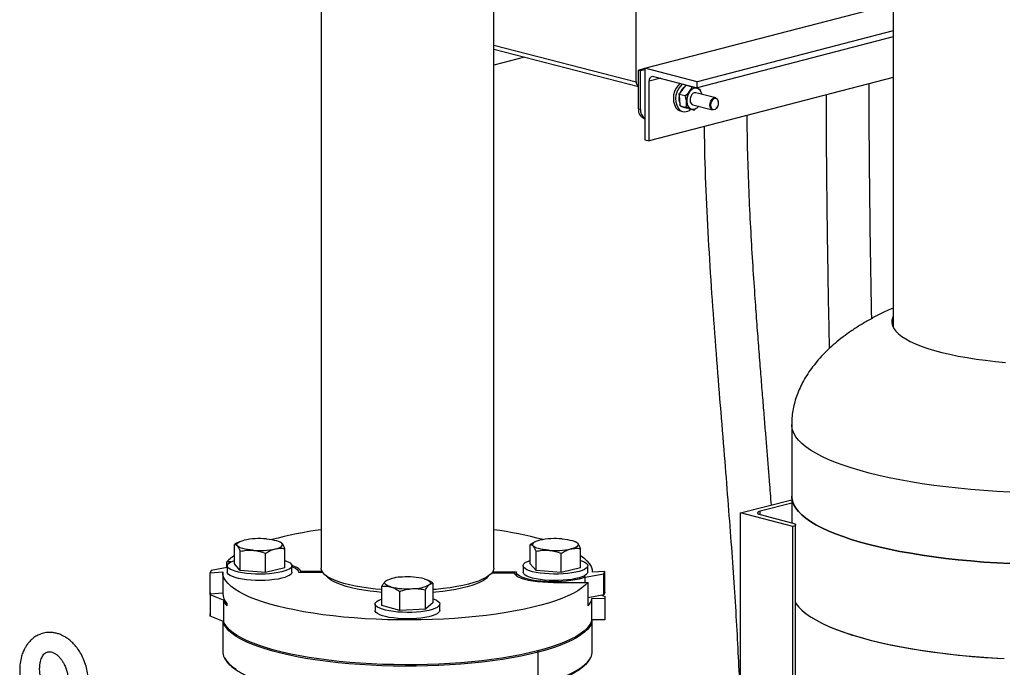
# Model space of a CAD drawing. Units: inches. Extents: x 0.1 to 22.1, y 0.1 to 17.1.
# Drawn here: x 4.2 to 5.8, y 4.9 to 6 of the extents above; entities that cross this region are included whole.
import ezdxf

# ---------------------------------------------------------------- set-up
doc = ezdxf.new("R2010")
doc.units = ezdxf.units.IN
doc.header["$MEASUREMENT"] = 0

msp = doc.modelspace()

# ---------------------------------------------------------------- linework, layer by layer
at = {"color": 7, "linetype": 'Continuous', "lineweight": 25}
for p, q in [((5.65045308, 7.56501952), (5.65045308, 5.43976093)), ((4.68317267, 7.26104555), (4.68317267, 5.03285184)), ((4.97483937, 5.03285184), (4.97483937, 7.24821312)), ((5.21573454, 5.85462387), (5.21573454, 7.13246344)), ((5.2304365, 5.8778794), (5.63554975, 5.98273043)), ((5.65045308, 5.94083451), (5.31882486, 5.85500281)), ((5.65045308, 5.93077291), (5.31882486, 5.84494121)), ((4.97483941, 5.91002504), (5.21941741, 5.8467236)), ((5.02662437, 5.89662213), (4.97483941, 5.88321919)), ((5.21941741, 5.87485536), (5.2304365, 5.87770731)), ((5.2304365, 5.8778794), (5.2304365, 5.75713866)), ((5.31882486, 5.85500281), (5.2304365, 5.8778794)), ((5.21941741, 5.84686338), (5.21941741, 5.87485536)), ((5.21941741, 5.87485536), (5.22307076, 5.87390981)), ((5.22307076, 5.87390981), (5.23043643, 5.87581618)), ((5.22307076, 5.80854877), (5.22307076, 5.87390981)), ((5.65045304, 5.86203419), (5.23780218, 5.75523228)), ((5.24516785, 5.86400505), (5.31882486, 5.84494121)), ((5.21941741, 5.80949433), (5.21941741, 5.84686338)), ((5.23780218, 5.75523228), (5.23780218, 5.85584963)), ((5.29880773, 5.84776788), (5.29406939, 5.84179433)), ((5.3006007, 5.84922243), (5.31044126, 5.84667551)), ((5.3172057, 5.84536027), (5.31742473, 5.84480023)), ((5.31863452, 5.84401369), (5.31810416, 5.84415095)), ((5.31882486, 5.84494121), (5.31882486, 5.85500281)), ((5.28823901, 5.8321468), (5.28887944, 5.82433328)), ((5.28859867, 5.83409153), (5.28933098, 5.83582057)), ((5.28859867, 5.83409153), (5.29843922, 5.83154461)), ((5.29406939, 5.84179433), (5.28933098, 5.83582057)), ((5.35019052, 5.82777655), (5.316677, 5.83645049)), ((5.32487635, 5.83874382), (5.32406556, 5.84201563)), ((5.28887944, 5.82433328), (5.28951994, 5.81651996)), ((5.29022087, 5.81430054), (5.30006142, 5.81175361)), ((5.29112388, 5.81394761), (5.29650272, 5.81210784)), ((5.29618227, 5.81216521), (5.2968106, 5.81200258)), ((5.29650272, 5.81210784), (5.30188156, 5.81026808)), ((5.30384517, 5.80964046), (5.30188156, 5.81026808)), ((5.31145697, 5.81628166), (5.34497049, 5.80760772)), ((5.35309648, 5.81245168), (5.35324444, 5.81271837)), ((5.35494622, 5.8192934), (5.35494622, 5.81959843)), ((5.21941741, 5.80949433), (5.22307076, 5.80854877)), ((5.29039461, 5.80559314), (5.29422475, 5.80460182)), ((5.30384517, 5.80964046), (5.31368572, 5.80709354)), ((5.30834671, 5.8090424), (5.30896909, 5.80885573)), ((5.30896909, 5.80885573), (5.30949945, 5.80871847)), ((5.22892873, 5.79313844), (5.2304365, 5.7927482)), ((5.2304365, 5.75713866), (5.23780218, 5.75523228)), ((5.47857808, 5.27573116), (5.47857808, 5.15499051)), ((5.39210403, 5.12642648), (5.47857801, 5.14880759)), ((5.47857808, 5.15499051), (5.47857808, 5.10976449)), ((5.47857801, 5.14308844), (5.42524966, 5.12928605)), ((5.48049238, 5.10354989), (5.39210403, 5.12642648)), ((5.39210403, 4.41592631), (5.39210403, 5.12642648)), ((5.42524966, 5.1235669), (5.48050421, 5.10926597)), ((5.48050414, 5.10355293), (5.48049238, 5.10354989)), ((5.48049238, 4.26102955), (5.48049238, 5.10354989)), ((5.48507572, 4.25984328), (5.48507572, 5.10640944)), ((4.53633757, 5.04060687), (4.53633757, 5.07301019)), ((4.54475588, 5.07758769), (4.54267744, 5.07656089)), ((4.54628488, 5.02934145), (4.54628488, 5.06174477)), ((4.61446992, 5.07698818), (4.61325626, 5.07758765)), ((4.6216745, 5.03380069), (4.6216745, 5.06620401)), ((5.04265459, 5.07654954), (5.03633768, 5.07301021)), ((5.03633768, 5.04060689), (5.03633768, 5.07301021)), ((5.04475585, 5.07758767), (5.04267734, 5.07656089)), ((5.04628478, 5.02934145), (5.04628478, 5.06174477)), ((5.11446996, 5.07698818), (5.11325637, 5.07758767)), ((5.12167447, 5.03380067), (5.12167447, 5.066204)), ((4.58895331, 5.02593837), (4.58895331, 5.05834169)), ((5.08895328, 5.02593835), (5.08895328, 5.05834167)), ((4.49707117, 5.02913522), (4.49552814, 5.02511268)), ((4.52433934, 5.03406492), (4.49707117, 5.02913522)), ((4.53039906, 5.04367839), (4.52370347, 5.04367637)), ((4.52370347, 5.03394995), (4.52370347, 5.04367637)), ((4.52433934, 5.03720377), (4.52433934, 5.02641759)), ((4.54628488, 5.02934145), (4.53633757, 5.04060687)), ((4.58895331, 5.02593837), (4.54628488, 5.02934145)), ((4.6216745, 5.03380069), (4.58895331, 5.02593837)), ((4.63367273, 5.02641761), (4.63367273, 5.03720379)), ((5.02433945, 5.03720379), (5.02433945, 5.02641761)), ((5.04628478, 5.02934145), (5.03633768, 5.04060689)), ((5.08895328, 5.02593835), (5.04628478, 5.02934145)), ((5.12167447, 5.03380067), (5.08895328, 5.02593835)), ((5.13367277, 5.02641761), (5.13367277, 5.03720379)), ((4.49552814, 5.02511268), (4.5165074, 5.02665206)), ((4.49552814, 4.989293), (4.49552814, 5.02511268)), ((4.51650615, 5.02641761), (4.51650615, 4.99059793)), ((4.64494536, 5.02643078), (4.68530048, 5.02642789)), ((4.68464263, 5.02750633), (4.64898291, 5.02750891)), ((4.64898291, 5.02643054), (4.64898291, 5.02750891)), ((4.79417078, 5.01238528), (4.7920541, 5.0111855)), ((4.7947559, 5.01288292), (4.79408629, 5.0125521)), ((4.86450147, 5.01226788), (4.86325628, 5.01288288)), ((4.97191343, 5.02532897), (5.00902927, 5.0253263)), ((5.01306683, 5.02640444), (4.97269808, 5.02640733)), ((5.01306683, 5.0203949), (5.01306683, 5.02640444)), ((5.12919377, 5.01796053), (5.16094101, 5.02369999)), ((5.12963681, 5.01827089), (5.12919377, 5.01796053)), ((5.12919377, 5.00915731), (5.12919377, 5.01796053)), ((5.16248404, 5.02772253), (5.14150472, 5.02618317)), ((5.14150603, 5.02618329), (5.14150603, 5.02641761)), ((5.16094101, 5.02369999), (5.16248404, 5.02772253)), ((5.16094101, 4.98788031), (5.16094101, 5.02369999)), ((5.16248404, 4.99190286), (5.16248404, 5.02772253)), ((4.78547986, 4.96992449), (4.78547986, 5.00232781)), ((4.85938376, 4.96403014), (4.85938376, 4.99643346)), ((4.87253239, 4.97507358), (4.87253239, 5.0074769)), ((5.07566077, 5.00914115), (5.13430871, 5.00915884)), ((5.13430871, 4.97333917), (5.13430871, 5.00915884)), ((4.495595, 4.9878592), (4.49529639, 4.99174234)), ((4.49529639, 4.99174234), (4.49552814, 4.99173876)), ((4.49529639, 4.99174234), (4.49529639, 4.95592266)), ((4.51650615, 4.99083227), (4.49552814, 4.989293)), ((4.51790628, 4.97892519), (4.495595, 4.9878592)), ((4.495595, 4.9878592), (4.495595, 4.95203952)), ((4.51790628, 4.97892519), (4.51790628, 4.94310551)), ((4.81585753, 4.96145562), (4.81585753, 4.99385894)), ((5.16094101, 4.98788031), (5.13430864, 4.98306556)), ((5.14094787, 4.94592144), (5.14094787, 4.98174112)), ((5.16271573, 4.98140395), (5.14094787, 4.98174112)), ((5.15749632, 4.98725749), (5.16241712, 4.98528708)), ((5.16248404, 4.99190286), (5.16094101, 4.98788031)), ((5.16241712, 4.98528708), (5.16271573, 4.98140395)), ((5.16271573, 4.98140395), (5.16271573, 4.94558427)), ((4.52370347, 4.97333909), (4.52370347, 4.96931432)), ((4.77433936, 4.97249901), (4.77433936, 4.96171282)), ((4.81585753, 4.96145562), (4.78547986, 4.96992449)), ((4.85938376, 4.96403014), (4.81585753, 4.96145562)), ((4.87253239, 4.97507358), (4.85938376, 4.96403014)), ((4.88367275, 4.96171284), (4.88367275, 4.97249902)), ((5.13430864, 4.96931434), (5.13430864, 4.97333911)), ((4.495595, 4.95203952), (4.49529639, 4.95592266)), ((4.51790628, 4.94310551), (4.495595, 4.95203952)), ((5.16271573, 4.94558427), (5.14094787, 4.94592144)), ((5.14150603, 4.89287843), (5.14150603, 4.94591279)), ((4.51650615, 4.94366613), (4.51650615, 4.89287843)), ((5.04997692, 4.83568694), (5.04997692, 4.89106665))]:
    msp.add_line(p, q, dxfattribs=at)
at = {"color": 8, "linetype": 'Continuous', "lineweight": 25}
for p, q in [((4.97483937, 5.91697212), (5.21573454, 5.85462387)), ((5.25723992, 5.86088049), (5.23780218, 5.85584963)), ((5.42524966, 5.12356684), (5.42524966, 5.12928605)), ((5.48050414, 4.2610265), (5.48050414, 5.10355293))]:
    msp.add_line(p, q, dxfattribs=at)
at = {"color": 7, "linetype": 'Continuous', "lineweight": 25, "flags": 128}
for points in [[(5.23780218, 5.85584963), (5.2379437, 5.85777595), (5.23836289, 5.85955503), (5.23904356, 5.86111835), (5.23995957, 5.86240598), (5.24107575, 5.86336831), (5.24234914, 5.86396863), (5.24373087, 5.86418354), (5.24516785, 5.86400505)], [(5.32656879, 5.83389024), (5.32607998, 5.83585909), (5.3244611, 5.83946987), (5.32213383, 5.84218746), (5.31925691, 5.84382703), (5.31602627, 5.84427665), (5.31266206, 5.84350547), (5.30939367, 5.84156645), (5.30644374, 5.83859161), (5.30401331, 5.83478355), (5.30226798, 5.83040178), (5.3013268, 5.82574496), (5.30125379, 5.82113056)], [(5.28827959, 5.83104206), (5.28800961, 5.8291917), (5.2879366, 5.8245773)], [(5.316677, 5.83645049), (5.31454781, 5.83653069), (5.31200497, 5.83549175), (5.30971081, 5.8333521), (5.30794211, 5.83036981), (5.30691215, 5.82690458), (5.30674518, 5.82337445), (5.30746132, 5.82020512), (5.30897421, 5.81777882), (5.31110132, 5.81638833), (5.31145697, 5.81628166)], [(5.316677, 5.83645049), (5.31454781, 5.83653069), (5.31200497, 5.83549175), (5.30971081, 5.8333521), (5.30794211, 5.83036981), (5.30691215, 5.82690458), (5.30674518, 5.82337445), (5.30746132, 5.82020512), (5.30897421, 5.81777882), (5.31110132, 5.81638833), (5.31145697, 5.81628166)], [(5.31560093, 5.83655198), (5.31451559, 5.83648036), (5.31198727, 5.83544726), (5.30970625, 5.8333197), (5.30794764, 5.83035457), (5.30692356, 5.82690918), (5.30675756, 5.82339914)], [(5.35309648, 5.81245168), (5.35145984, 5.81014296), (5.34908437, 5.80823161), (5.34652756, 5.80746124), (5.34409769, 5.80792489), (5.34208797, 5.80956658), (5.34074067, 5.81218835), (5.34021839, 5.81547398), (5.34058407, 5.81902701), (5.34179365, 5.82241916), (5.34370118, 5.82524113), (5.34607664, 5.82715267), (5.34863345, 5.82792304), (5.35106333, 5.82745939), (5.35307311, 5.82581772)], [(5.35322294, 5.82501521), (5.35137397, 5.82652548), (5.34913851, 5.82695199), (5.34678621, 5.82624325), (5.34460081, 5.82448478), (5.34284587, 5.82188856), (5.34173308, 5.81876776), (5.34139658, 5.81549882), (5.3418771, 5.81247609), (5.34311661, 5.81006404), (5.34496558, 5.80855377), (5.34720104, 5.80812707), (5.34955334, 5.80883582), (5.35173874, 5.81059447), (5.35349368, 5.81319069), (5.35460654, 5.8163115), (5.35494297, 5.81958024), (5.35446245, 5.82260316), (5.35322294, 5.82501521)], [(5.2879366, 5.8245773), (5.28873688, 5.82031982), (5.28944783, 5.81842075)], [(5.29451644, 5.81278712), (5.29555988, 5.81235187), (5.29618227, 5.81216521)], [(5.30125379, 5.82113056), (5.30205406, 5.81687308), (5.30367294, 5.8132623), (5.30600015, 5.81054451), (5.30887707, 5.80890513), (5.31210771, 5.8084555), (5.31547192, 5.80922649), (5.3187403, 5.81116552), (5.3214963, 5.81389976)], [(5.65045304, 5.45903528), (5.64949468, 5.45697246), (5.64818129, 5.45231591), (5.64803523, 5.44764712), (5.6490571, 5.44298567), (5.65124267, 5.43835113), (5.65458276, 5.4337629), (5.65906331, 5.42924027), (5.66466561, 5.42480218), (5.67136603, 5.42046725), (5.67913658, 5.41625369), (5.68794469, 5.41217914), (5.6977533, 5.40826068), (5.70852135, 5.40451478), (5.72020369, 5.40095713), (5.73275123, 5.39760265), (5.74611142, 5.39446545), (5.7602282, 5.39155863), (5.77504237, 5.38889441), (5.79049179, 5.38648397), (5.8065116, 5.3843374), (5.82303467, 5.38246373), (5.83999173, 5.38087081)], [(5.64880226, 5.44377296), (5.64949468, 5.44572218), (5.65045304, 5.447785)], [(5.84747335, 5.04087948), (5.82524406, 5.04206184), (5.80327467, 5.04353406), (5.78162145, 5.0452924), (5.76034027, 5.04733234), (5.73948553, 5.04964864), (5.71911082, 5.05223534), (5.69926848, 5.05508581), (5.68000945, 5.05819275), (5.66138312, 5.06154816), (5.64343738, 5.06514343), (5.62621816, 5.06896935), (5.60976982, 5.07301605), (5.59413449, 5.07727321), (5.57935233, 5.08172986), (5.56546122, 5.08637457), (5.55249692, 5.09119542), (5.54049267, 5.09618001), (5.52947932, 5.10131559), (5.51948506, 5.10658895), (5.51053557, 5.11198655), (5.50265384, 5.11749453), (5.49586015, 5.12309879), (5.49017192, 5.12878489), (5.48560359, 5.13453827), (5.48216713, 5.14034413), (5.47987124, 5.14618763), (5.47872182, 5.15205371), (5.47857808, 5.15499051)], [(5.47857808, 5.15499051), (5.47872182, 5.15205371), (5.47987124, 5.14618763), (5.48216713, 5.14034413), (5.48560359, 5.13453827), (5.49017192, 5.12878489), (5.49586015, 5.12309879), (5.50265384, 5.11749453), (5.51053557, 5.11198655), (5.51948506, 5.10658895), (5.52947932, 5.10131559), (5.54049267, 5.09618001), (5.55249692, 5.09119542), (5.56546122, 5.08637457), (5.57935233, 5.08172986), (5.59413449, 5.07727321), (5.60976982, 5.07301605)], [(5.42524966, 5.12928605), (5.42330652, 5.12867322), (5.42186263, 5.12797405), (5.42097344, 5.12721542), (5.42067317, 5.12642648), (5.42097337, 5.12563751), (5.42186256, 5.12487888), (5.42330645, 5.12417971), (5.42524966, 5.1235669)], [(5.48050421, 5.10926597), (5.4824452, 5.10865381), (5.48388757, 5.10795539), (5.48477586, 5.10719756), (5.48507572, 5.10640944), (5.48477579, 5.10562134), (5.48388764, 5.10486351), (5.48244527, 5.10416509), (5.48050414, 5.10355293)], [(4.54131126, 5.07071349), (4.54050925, 5.07200597), (4.54036607, 5.07331453), (4.54088392, 5.0746167), (4.54205409, 5.07589026), (4.5438566, 5.0771134), (4.5462604, 5.07826515), (4.54922451, 5.07932586), (4.55269824, 5.08027735)], [(4.59039298, 5.08250696), (4.59511881, 5.08204047), (4.59956891, 5.0814183), (4.60366716, 5.08065113), (4.60734354, 5.07975208), (4.6105349, 5.07873649), (4.61318685, 5.07762179), (4.61525395, 5.07642706), (4.61670095, 5.07517272)], [(5.05269821, 5.08027734), (5.04922448, 5.07932584), (5.04626037, 5.07826513), (5.04385657, 5.07711338), (5.04205405, 5.07589025), (5.04088402, 5.07461672), (5.04036604, 5.07331451), (5.04050936, 5.07200599), (5.04131123, 5.07071348)], [(5.09039309, 5.08250697), (5.09511878, 5.08204045), (5.09956895, 5.0814183), (5.1036672, 5.08065113), (5.10734351, 5.07975206), (5.11053487, 5.07873651), (5.11318689, 5.07762183), (5.11525406, 5.07642708), (5.11670092, 5.0751727)], [(4.56761909, 5.06337922), (4.56289327, 5.06384571), (4.55844317, 5.06446788), (4.55434491, 5.06523504), (4.55066868, 5.06613413), (4.54747724, 5.06714967), (4.5448253, 5.06826436), (4.54275812, 5.06945912), (4.54131126, 5.07071349)], [(4.60531397, 5.06560886), (4.60878756, 5.06656032), (4.61175167, 5.06762102), (4.61415562, 5.06877281), (4.61595799, 5.06999591), (4.61712816, 5.07126947), (4.61764615, 5.07257168), (4.61750282, 5.07388021), (4.61670095, 5.07517272)], [(5.06761906, 5.0633792), (5.06289338, 5.06384572), (5.05844327, 5.06446789), (5.05434502, 5.06523506), (5.05066865, 5.06613411), (5.04747728, 5.0671497), (5.0448252, 5.06826436), (5.04275823, 5.06945913), (5.04131123, 5.07071348)], [(5.11670092, 5.0751727), (5.11750279, 5.07388019), (5.11764611, 5.07257166), (5.11712827, 5.07126949), (5.1159581, 5.06999593), (5.11415559, 5.0687728), (5.11175178, 5.06762104), (5.10878767, 5.06656034), (5.10531394, 5.06560884)], [(5.60976982, 5.07301605), (5.62621816, 5.06896935), (5.64343738, 5.06514343), (5.66138312, 5.06154816), (5.68000945, 5.05819275), (5.69926848, 5.05508581), (5.71911082, 5.05223534), (5.73948553, 5.04964864), (5.76034027, 5.04733234), (5.78162145, 5.0452924), (5.80327467, 5.04353406), (5.82524406, 5.04206184), (5.84747335, 5.04087948)], [(4.6216745, 5.0460486), (4.62273661, 5.04569404), (4.62704684, 5.0439556), (4.63033313, 5.04207326), (4.63252559, 5.04008715), (4.63357725, 5.03803955), (4.63346587, 5.03597416), (4.63219379, 5.03393497), (4.62978818, 5.03196548), (4.62630008, 5.0301076), (4.62180407, 5.028401), (4.61639598, 5.026882), (4.6101908, 5.02558297), (4.60332119, 5.02453164), (4.59593312, 5.02375036), (4.58818449, 5.02325586), (4.58024006, 5.02305863), (4.57226942, 5.02316287), (4.56444239, 5.02356635), (4.55692565, 5.02426051), (4.5498796, 5.02523052), (4.54345435, 5.02645573), (4.53778679, 5.02791001), (4.5329977, 5.02956238), (4.5291892, 5.0313776), (4.52644261, 5.03331703), (4.52481612, 5.03533925), (4.52434473, 5.03740122), (4.52503833, 5.039459), (4.52688205, 5.0414687), (4.52983689, 5.04338751), (4.5338396, 5.04517455), (4.53633764, 5.0460486)], [(5.05333414, 5.02471218), (5.04658049, 5.02581274), (5.0405178, 5.02715605), (5.03527557, 5.02871354), (5.03096534, 5.03045198), (5.02767905, 5.03233432), (5.0254866, 5.03432043), (5.02443479, 5.036368), (5.02454617, 5.03843338), (5.02581825, 5.04047257), (5.028224, 5.0424421), (5.03171197, 5.04429994), (5.03620812, 5.04600658), (5.03633754, 5.0460486)], [(5.12167454, 5.0460486), (5.12501442, 5.04484519), (5.12882291, 5.04302996), (5.13156958, 5.04109055), (5.13319599, 5.03906831), (5.13366738, 5.03700634), (5.13297385, 5.03494858), (5.13112999, 5.03293885), (5.12817529, 5.03102007), (5.12417258, 5.02923303), (5.11920719, 5.02761592), (5.11338511, 5.02620314), (5.10683022, 5.02502483), (5.09968233, 5.02410608), (5.09209369, 5.02346646), (5.08422621, 5.02311969), (5.07624735, 5.02307302), (5.06832746, 5.0233276), (5.06063497, 5.02387785), (5.05333414, 5.02471218)], [(5.12167454, 5.0547715), (5.12733989, 5.05049357), (5.13245815, 5.04573926), (5.13644647, 5.04091297), (5.13929, 5.03603275), (5.14097823, 5.0311167), (5.14150472, 5.02618317)], [(4.64898291, 5.02750891), (4.64778951, 5.02985553), (4.64536682, 5.03213779), (4.64176049, 5.03431283), (4.63703847, 5.03633973), (4.63366222, 5.03748227)], [(4.6336728, 5.03570362), (4.63571419, 5.03489741), (4.6396967, 5.03292491), (4.64259568, 5.03082959), (4.64435636, 5.02865116), (4.64494536, 5.02643078)], [(4.78547986, 4.99682779), (4.77493831, 4.99779735), (4.7630153, 4.99919287), (4.75162341, 5.00085936), (4.74085474, 5.00278349), (4.73079578, 5.00494967), (4.72152741, 5.00734048), (4.71312452, 5.00993676), (4.70565466, 5.01271751), (4.69917783, 5.01566033), (4.69374644, 5.01874163), (4.68940399, 5.02193649), (4.68618566, 5.02521927), (4.6841171, 5.02856349), (4.68321505, 5.03194222), (4.68317267, 5.03285184)], [(4.97483937, 5.03285184), (4.97452514, 5.03037542), (4.97308166, 5.02700931)], [(5.13430871, 5.00915884), (5.12967311, 5.00437146), (5.12391802, 4.99966617), (5.1170648, 4.9950605), (5.10913903, 4.99057159), (5.10017018, 4.98621615), (5.09019155, 4.9820104), (5.07924049, 4.97797002), (5.06735765, 4.97411002), (5.05458714, 4.97044477), (5.04097688, 4.96698799), (5.02657719, 4.96375242), (5.01144193, 4.96075025), (4.99562739, 4.9579926), (4.97919233, 4.95548968), (4.96219801, 4.9532509), (4.94470797, 4.95128457), (4.92678685, 4.94959796), (4.90850185, 4.94819742), (4.88992073, 4.94708811), (4.87111277, 4.94627422), (4.85214807, 4.94575872), (4.83309729, 4.94554358), (4.8140311, 4.94562954), (4.79502077, 4.94601635), (4.77613696, 4.94670252), (4.75744999, 4.94768555), (4.73902955, 4.94896171), (4.72094409, 4.9505263), (4.70326094, 4.95237343), (4.68604614, 4.95449631), (4.66936363, 4.95688698), (4.65327544, 4.95953654), (4.63784158, 4.96243513), (4.62311964, 4.96557197), (4.6091643, 4.96893536), (4.59602756, 4.97251284), (4.58375831, 4.97629097), (4.57240224, 4.98025577), (4.56200159, 4.98439245), (4.55259522, 4.98868565), (4.54421805, 4.99311932), (4.53690126, 4.99767694), (4.53067222, 5.00234163), (4.52555397, 5.00709596), (4.52156571, 5.01192224), (4.51872218, 5.01680246), (4.51703396, 5.02171851), (4.5165074, 5.02665206)], [(4.63367273, 5.02641761), (4.63346587, 5.02518798), (4.63219379, 5.02314879), (4.62978818, 5.0211793), (4.62630008, 5.01932141), (4.62180407, 5.01761481), (4.61639598, 5.01609581), (4.6101908, 5.01479679), (4.60332119, 5.01374546), (4.59593312, 5.01296417), (4.58818449, 5.01246968), (4.58024006, 5.01227245), (4.57226942, 5.01237668), (4.56444239, 5.01278016), (4.55692565, 5.01347432), (4.5498796, 5.01444434), (4.54345435, 5.01566955), (4.53778679, 5.01712383), (4.5329977, 5.01877619), (4.5291892, 5.02059141), (4.52644261, 5.02253084), (4.52481612, 5.02455307), (4.52433934, 5.02641759)], [(4.78547986, 4.99220567), (4.77721511, 4.99298577), (4.76562673, 4.99435074), (4.75456885, 4.9959841), (4.74413412, 4.99787219), (4.73440965, 4.99999918), (4.72547688, 5.0023473), (4.71741076, 5.00489693), (4.71027864, 5.00762662), (4.70414025, 5.01051363), (4.69904702, 5.01353375), (4.69504141, 5.01666169), (4.69224883, 5.01974415)], [(4.8006687, 5.00142936), (4.79747719, 5.00244492), (4.79482525, 5.00355961), (4.79275814, 5.00475435), (4.79131128, 5.00600873), (4.79050927, 5.0073012), (4.79036609, 5.00860976), (4.79088394, 5.00991194), (4.7920541, 5.0111855)], [(4.85734356, 5.01504732), (4.86053485, 5.01403174), (4.8631868, 5.01291705), (4.86525397, 5.01172229), (4.86670097, 5.01046795), (4.86750284, 5.00917544), (4.86764616, 5.00786691), (4.86712818, 5.00656471), (4.86595801, 5.00529115)], [(4.97308166, 5.02700931), (4.97047811, 5.02369021), (4.96673565, 5.02044492), (4.96188419, 5.01729949), (4.95596276, 5.01427924), (4.94901924, 5.01140857), (4.94110945, 5.00871055), (4.93229705, 5.00620691), (4.92265306, 5.00391779), (4.91225504, 5.00186162), (4.90118686, 5.00005499), (4.88953736, 4.9985124), (4.8774005, 4.99724627), (4.87253225, 4.99682778)], [(4.96576328, 5.01974417), (4.96502004, 5.0187943), (4.96175912, 5.01560898), (4.95738687, 5.01251409), (4.95194007, 5.00953556), (4.94546448, 5.00669839), (4.93801405, 5.0040262), (4.92965133, 5.00154146), (4.92044602, 4.99926492), (4.91047548, 4.99721564), (4.89982303, 4.99541078), (4.88857792, 4.99386546), (4.87683412, 4.99259258), (4.87253225, 4.99220565)], [(5.00902927, 5.0253263), (5.01022268, 5.02297969), (5.01264536, 5.02069742), (5.01625169, 5.01852238), (5.02097372, 5.01649548), (5.026723, 5.01465487), (5.033391, 5.01303514), (5.0408527, 5.01166679), (5.04896749, 5.01057549), (5.05758278, 5.00978182), (5.0665367, 5.00930069), (5.07566077, 5.00914115)], [(5.12963681, 5.01827089), (5.1248155, 5.01642802), (5.11906262, 5.01477379), (5.11248734, 5.01333958), (5.10521383, 5.01215243), (5.09737954, 5.01123482), (5.0891329, 5.01060417), (5.08063011, 5.01027238), (5.07203155, 5.01024566), (5.06350027, 5.01052463), (5.0551977, 5.01110394), (5.04728072, 5.01197263), (5.03989935, 5.01311432), (5.03319298, 5.01450735), (5.02728855, 5.01612536), (5.022298, 5.0179378), (5.01831548, 5.0199103), (5.0154165, 5.02200562), (5.01365575, 5.02418407), (5.01306683, 5.02640444)], [(5.05333414, 5.01392599), (5.04658049, 5.01502655), (5.0405178, 5.01636986), (5.03527557, 5.01792735), (5.03096534, 5.01966579), (5.02767905, 5.02154814), (5.0254866, 5.02353425), (5.02443479, 5.02558181), (5.02433945, 5.02641761)], [(5.13367277, 5.02641761), (5.13366738, 5.02622016), (5.13297385, 5.0241624), (5.13112999, 5.02215266), (5.12817529, 5.02023388), (5.12417258, 5.01844685), (5.11920719, 5.01682973), (5.11338511, 5.01541695), (5.10683022, 5.01423864), (5.09968233, 5.01331989), (5.09209369, 5.01268028), (5.08422621, 5.0123335), (5.07624735, 5.01228683), (5.06832746, 5.01254142), (5.06063497, 5.01309167), (5.05333414, 5.01392599)], [(4.87253225, 4.98105928), (4.87390548, 4.98057022), (4.87796758, 4.97879222), (4.88098603, 4.97688007), (4.88289667, 4.97487455), (4.88365886, 4.97281842), (4.88325605, 4.97075545), (4.88169712, 4.96872966), (4.8790151, 4.96678419), (4.87526724, 4.96496054), (4.87053332, 4.96329754), (4.86491443, 4.96183067), (4.85853018, 4.96059116), (4.8515167, 4.95960549), (4.84402346, 4.95889458), (4.83621019, 4.95847365), (4.82824315, 4.95835163), (4.82029256, 4.95853113), (4.81252768, 4.95900835), (4.80511403, 4.9597731), (4.79820951, 4.96080906), (4.79196146, 4.9620942), (4.78650276, 4.96360107), (4.78195013, 4.9652976), (4.77840035, 4.96714764), (4.7759292, 4.96911169), (4.77458916, 4.97114796), (4.77440912, 4.97321304), (4.77539255, 4.97526288), (4.7775187, 4.97725381), (4.78074221, 4.97914338), (4.78074221, 4.97914338)], [(4.78074221, 4.97914338), (4.78499444, 4.98089139), (4.78547986, 4.9810593)], [(4.88367275, 4.96171284), (4.88325605, 4.95996927), (4.88169712, 4.95794348), (4.8790151, 4.955998), (4.87526724, 4.95417435), (4.87053332, 4.95251136), (4.86491443, 4.95104449), (4.85853018, 4.94980498), (4.8515167, 4.9488193), (4.84402346, 4.94810839), (4.83621019, 4.94768747), (4.82824315, 4.94756544), (4.82029256, 4.94774494), (4.81252768, 4.94822217), (4.80511403, 4.94898692), (4.79820951, 4.95002288), (4.79196146, 4.95130802), (4.78650276, 4.95281488), (4.78195013, 4.95451141), (4.77840035, 4.95636146), (4.7759292, 4.95832551), (4.77458916, 4.96036178), (4.77433936, 4.96171282)], [(5.48507572, 4.97432817), (5.48597327, 4.97302385), (5.49064413, 4.967276), (5.49643379, 4.96159676), (5.50332746, 4.95600069), (5.51130736, 4.9505022), (5.52035303, 4.94511535), (5.53044131, 4.93985398), (5.5415462, 4.93473164), (5.55363929, 4.92976143), (5.56668947, 4.92495614), (5.58066326, 4.92032807), (5.5955248, 4.91588914), (5.61123591, 4.91165073), (5.62775628, 4.90762371), (5.64504361, 4.90381842), (5.6630533, 4.90024465), (5.68173937, 4.89691153), (5.70105363, 4.89382765), (5.72094659, 4.89100092), (5.74136713, 4.8884386), (5.76226301, 4.88614727), (5.78358043, 4.88413281), (5.80526476, 4.88240035), (5.82726014, 4.88095439), (5.83810632, 4.88035307)], [(5.48507572, 4.97432817), (5.48560359, 4.97355065), (5.49017192, 4.96779727), (5.49586015, 4.96211117), (5.50265384, 4.9565069), (5.51053557, 4.95099893), (5.51948506, 4.94560132), (5.52947932, 4.94032796), (5.54049267, 4.93519238), (5.55249692, 4.9302078), (5.56546122, 4.92538695), (5.57935233, 4.92074223), (5.59413449, 4.91628559), (5.60976982, 4.91202843)], [(5.14094787, 4.94592144), (5.13923103, 4.94101165), (5.13636164, 4.93613805), (5.13235036, 4.93131878), (5.12721212, 4.92657165), (5.12096594, 4.92191437), (5.11363511, 4.91736425), (5.10524688, 4.9129382), (5.09583229, 4.90865261), (5.08542645, 4.90452343), (5.07406803, 4.900566), (5.06179912, 4.89679505), (5.04866536, 4.89322453), (5.03471541, 4.88986776), (5.02000135, 4.88673718), (5.00457772, 4.88384443), (4.98850184, 4.8812003), (4.97183323, 4.87881452), (4.95463412, 4.87669602), (4.93696826, 4.87485265), (4.91890146, 4.87329128), (4.90050045, 4.87201768), (4.88183387, 4.87103657), (4.86297109, 4.87035168), (4.84398205, 4.86996545), (4.8249375, 4.86987939), (4.80590788, 4.87009375), (4.78696426, 4.8706078), (4.7681767, 4.8714196), (4.74961528, 4.87252617), (4.73134875, 4.87392332), (4.71344491, 4.87560589), (4.69597049, 4.87756771), (4.67899027, 4.87980137), (4.66256752, 4.88229867), (4.64676294, 4.88505027), (4.63163557, 4.88804597), (4.61724134, 4.89127465), (4.60363391, 4.89472429), (4.59086381, 4.8983821), (4.57897842, 4.90223445), (4.56802183, 4.90626707), (4.55803504, 4.91046498), (4.54905471, 4.91481255), (4.54111456, 4.91929365), (4.53424399, 4.92389161), (4.52846857, 4.92858942), (4.5238096, 4.93336954), (4.52028451, 4.93821423), (4.51790628, 4.94310551)], [(4.5193212, 4.93742632), (4.51743206, 4.94203649), (4.51706009, 4.94344434)], [(5.60976982, 4.91202843), (5.62621816, 4.90798172), (5.64343738, 4.9041558), (5.66138312, 4.90056054), (5.68000945, 4.89720513), (5.69926848, 4.89409818), (5.71911082, 4.89124772), (5.73948553, 4.88866101), (5.76034027, 4.88634471), (5.78162145, 4.88430477), (5.80327467, 4.88254644), (5.82524406, 4.88107421), (5.83810632, 4.88035307)]]:
    msp.add_lwpolyline(points, dxfattribs=at)
at = {"color": 8, "linetype": 'Continuous', "lineweight": 25, "flags": 128}
for points in [[(5.84747335, 5.16162013), (5.82524406, 5.16280248), (5.80327467, 5.16427471), (5.78162145, 5.16603304), (5.76034027, 5.16807298), (5.73948553, 5.17038928), (5.71911082, 5.17297599), (5.69926848, 5.17582645), (5.68000945, 5.1789334), (5.66138312, 5.18228881), (5.64343738, 5.18588407), (5.62621816, 5.18971), (5.60976982, 5.1937567), (5.59413449, 5.19801386), (5.57935233, 5.20247051), (5.56546122, 5.20711522), (5.55249692, 5.21193607), (5.54049267, 5.21692066), (5.52947932, 5.22205623), (5.51948506, 5.2273296), (5.51053557, 5.2327272), (5.50265384, 5.23823517), (5.49586015, 5.24383944), (5.49017192, 5.24952554), (5.48560359, 5.25527892), (5.48216713, 5.26108478), (5.47987124, 5.26692828), (5.47872182, 5.27279435), (5.47857808, 5.27573116)], [(5.04997692, 4.89106665), (5.03595465, 4.88765437), (5.02114732, 4.88447198), (5.0056112, 4.88153155), (4.98940513, 4.87884424), (4.9725905, 4.87642023), (4.95523134, 4.87426872), (4.93739332, 4.8723979), (4.91914421, 4.87081486), (4.90055313, 4.86952553), (4.88169069, 4.86853492), (4.86262823, 4.86784667), (4.84343848, 4.86746349), (4.82419384, 4.86738678), (4.80496745, 4.86761685), (4.78583219, 4.8681528), (4.76686078, 4.86899264), (4.74812514, 4.87013314), (4.72969627, 4.87157002), (4.71164413, 4.87329777), (4.6940371, 4.87530987), (4.67694211, 4.87759872), (4.66042409, 4.88015561), (4.64454532, 4.88297079), (4.62936637, 4.88603366), (4.61494476, 4.88933256), (4.60133512, 4.89285499), (4.58858916, 4.89658758), (4.57675513, 4.90051618), (4.56587812, 4.90462591), (4.55599905, 4.90890109), (4.54715561, 4.9133256), (4.53938147, 4.91788263), (4.53270593, 4.92255487), (4.52715425, 4.92732461), (4.5227477, 4.93217375), (4.51950282, 4.93708392), (4.5193212, 4.93742632)], [(5.1387734, 4.93758537), (5.13703297, 4.93462237), (5.13320553, 4.92974041), (5.12822396, 4.92492868), (5.12210742, 4.92020543), (5.11487912, 4.91558861), (5.10656632, 4.91109573), (5.09720081, 4.90674382), (5.08681787, 4.90254938), (5.07545688, 4.89852833), (5.06316108, 4.89469591), (5.04997692, 4.89106665)], [(4.5192766, 4.88213231), (4.51950282, 4.88170421), (4.5227477, 4.87679405), (4.52715425, 4.8719449), (4.53270593, 4.86717516), (4.53938147, 4.86250292)], [(5.04997692, 4.83568694), (5.06316108, 4.83931621), (5.07545688, 4.84314862), (5.08681787, 4.84716967), (5.09720081, 4.85136411), (5.10656632, 4.85571602), (5.11487912, 4.8602089), (5.12210742, 4.86482572), (5.12822396, 4.86954897), (5.13320553, 4.8743607), (5.13703297, 4.87924266), (5.13873371, 4.88212861)]]:
    msp.add_lwpolyline(points, dxfattribs=at)
at = {"color": 7, "linetype": 'Continuous', "lineweight": 25}
for centre, radius, start, end in [((5.22420015, 5.85388724), 0.0084976, 175.02699224, 235.7479594), ((5.31148783, 5.82727775), 0.03299796, 130.46499861, 209.33110956), ((5.31531797, 5.82628644), 0.03299796, 130.46499861, 209.33110956), ((5.30880715, 5.82919491), 0.02027171, 124.48508365, 158.67150095), ((5.31614042, 5.83215048), 0.01216008, 80.70655468, 147.24942297), ((5.32618071, 5.82320298), 0.02553073, 142.5458941, 184.34702122), ((5.29397264, 5.8186622), 0.01355, 213.85540459, 254.68880864), ((5.3140021, 5.82105837), 0.01328033, 179.09630408, 244.79568356), ((5.31492902, 5.82346708), 0.00817174, 180.47641341, 229.92263615), ((5.34434594, 5.81979759), 0.01060214, 358.92362824, 34.59846174), ((5.23507379, 5.8076554), 0.015764, 173.30098119, 247.05695929), ((5.23966926, 5.80691756), 0.01667846, 174.38730307, 236.38718077), ((5.29793016, 5.81837888), 0.01405972, 215.96269268, 315.73500658), ((4.76701364, 4.45756895), 0.6458475, 97.45892688, 105.00818879), ((4.89396083, 4.47248447), 0.63067441, 74.90086281, 82.63202152), ((4.57906321, 4.95429595), 0.12871063, 84.94999554, 101.82008128), ((5.07906341, 4.95429483), 0.12871176, 84.95008007, 101.82008038), ((4.57894887, 5.19158974), 0.12871015, 264.94997406, 281.8201864), ((5.0789487, 5.19159206), 0.12871246, 264.95012649, 281.82003397), ((4.57363508, 4.99955954), 0.06662927, 124.04027748, 138.53794877), ((4.81926725, 4.96030191), 0.0577035, 88.88369126, 118.1384008), ((4.8293154, 4.89675422), 0.12156822, 76.67025326, 94.20970227), ((4.82869647, 5.11971755), 0.12156337, 256.66989606, 274.20995335), ((4.83874493, 5.05617458), 0.05770334, 268.883551, 298.13840914), ((4.54339443, 4.9916808), 0.02691007, 182.30624, 222.96822763), ((4.54808739, 4.99057634), 0.03235196, 201.10864444, 221.08742276), ((5.11189935, 4.98927387), 0.03000931, 318.30914832, 345.46249577), ((5.1175613, 4.94878136), 0.02398548, 332.17438864, 353.13609358), ((4.53940046, 4.89305061), 0.02289495, 180.43088787, 208.48227523), ((5.11803392, 4.89319936), 0.0234743, 331.86105151, 359.21667188)]:
    msp.add_arc(centre, radius, start, end, dxfattribs=at)
at = {"color": 8, "linetype": 'Continuous', "lineweight": 25}
msp.add_arc((5.04637711, 4.89107422), 0.00359981, 359.87947405, 39.26131146, dxfattribs=at)
at = {"color": 7, "linetype": 'Continuous', "lineweight": 25}
for points, knots in [([(5.29880773, 5.84776788), (5.29888217, 5.84783042), (5.29946933, 5.84832365), (5.3000733, 5.84880346), (5.3006007, 5.84922243)], [0, 0, 0, 0, 0.1267829226, 1, 1, 1, 1]), ([(5.30591338, 5.83872888), (5.3074685, 5.84104096), (5.30925143, 5.84369173), (5.31030646, 5.84633747), (5.31044126, 5.84667551)], [0, 0, 0, 0, 0.8722313213, 1, 1, 1, 1]), ([(5.31044126, 5.84667551), (5.31323278, 5.84577883), (5.31622776, 5.84481678), (5.31856759, 5.84401852), (5.31872654, 5.84396429)], [0, 0, 0, 0, 0.9320653313, 1, 1, 1, 1]), ([(5.31872654, 5.84396429), (5.32052319, 5.84333045), (5.32258301, 5.84260376), (5.3238976, 5.84208226), (5.32406556, 5.84201563)], [0, 0, 0, 0, 0.87223255545, 1, 1, 1, 1]), ([(5.61397514, 5.45486953), (5.61386523, 5.46008692), (5.61328497, 5.48763343), (5.6124318, 5.53756508), (5.61142244, 5.60451864), (5.61062674, 5.67088997), (5.61003426, 5.73562727), (5.6096382, 5.79566218), (5.60953093, 5.83391015), (5.60948179, 5.8514301)], [0, 0, 0, 0, 0.0392417181, 0.2071864022, 0.3763547321, 0.5445005691, 0.7089768625, 0.8666932771, 1, 1, 1, 1]), ([(5.28823901, 5.8321468), (5.28834022, 5.83273942), (5.2884519, 5.83339335), (5.28858609, 5.83403169), (5.28859867, 5.83409153)], [0, 0, 0, 0, 0.906252168, 1, 1, 1, 1]), ([(5.29843922, 5.83154461), (5.30098174, 5.83368632), (5.30370958, 5.83598415), (5.30577317, 5.83855426), (5.30591338, 5.83872888)], [0, 0, 0, 0, 0.9320578026, 1, 1, 1, 1]), ([(5.30072342, 5.82126783), (5.30065975, 5.82191129), (5.30032403, 5.82530386), (5.29928289, 5.82875115), (5.29843922, 5.83154461)], [0, 0, 0, 0, 0.1896677941, 1, 1, 1, 1]), ([(5.53663014, 5.83257474), (5.53666819, 5.82004572), (5.53677041, 5.78638529), (5.53715577, 5.73085107), (5.53775857, 5.66588825), (5.53856045, 5.6003651), (5.53952967, 5.53546475), (5.54066836, 5.472136), (5.5415388, 5.42851836), (5.54206093, 5.40607945), (5.54210799, 5.40405717)], [0, 0, 0, 0, 0.0882859262, 0.2371886632, 0.3901829957, 0.5440074569, 0.6959642748, 0.8438569542, 0.985927753, 1, 1, 1, 1]), ([(5.29022087, 5.81430054), (5.28999899, 5.81497821), (5.28975726, 5.81571654), (5.28953796, 5.81645896), (5.28951994, 5.81651996)], [0, 0, 0, 0, 0.9178408486, 1, 1, 1, 1]), ([(5.29112388, 5.81394761), (5.29108337, 5.81396319), (5.29076381, 5.81408611), (5.29047397, 5.81420058), (5.29022087, 5.81430054)], [0, 0, 0, 0, 0.12677792597, 1, 1, 1, 1]), ([(5.30006142, 5.81175361), (5.30021675, 5.8125299), (5.3008094, 5.81549171), (5.30075993, 5.81881533), (5.30072342, 5.82126783)], [0, 0, 0, 0, 0.2620982125, 1, 1, 1, 1]), ([(5.30834671, 5.8090424), (5.30608763, 5.80979598), (5.30349762, 5.81065997), (5.30045074, 5.81162971), (5.30006142, 5.81175361)], [0, 0, 0, 0, 0.8722246535, 1, 1, 1, 1]), ([(5.31727982, 5.81044422), (5.31647504, 5.80958342), (5.31537179, 5.80840339), (5.31404473, 5.80737244), (5.31368572, 5.80709354)], [0, 0, 0, 0, 0.72946743244, 1, 1, 1, 1]), ([(5.31368572, 5.80709354), (5.31229402, 5.80762753), (5.31080087, 5.80820045), (5.30850284, 5.80898883), (5.30834671, 5.8090424)], [0, 0, 0, 0, 0.9320584994, 1, 1, 1, 1]), ([(5.44428177, 5.13993104), (5.44327508, 5.15305257), (5.44153648, 5.17571398), (5.4389445, 5.2078782), (5.43664061, 5.23641116), (5.43426185, 5.26567623), (5.43174122, 5.29669), (5.42903422, 5.33015509), (5.4261547, 5.3661819), (5.42314036, 5.40467332), (5.42002429, 5.44573991), (5.41665251, 5.49227811), (5.41313704, 5.54445008), (5.40967763, 5.60233996), (5.40665481, 5.6629362), (5.40441339, 5.72583179), (5.40342289, 5.77114247), (5.40336911, 5.79541727), (5.4033632, 5.79808268)], [0, 0, 0, 0, 0.0599423903, 0.1035228749, 0.1468140933, 0.1901620627, 0.2370465274, 0.2882887483, 0.3427834759, 0.4013103942, 0.4637448652, 0.5299288957, 0.6133366766, 0.7013770794, 0.7935518541, 0.8892602285, 0.9878405918, 1, 1, 1, 1]), ([(5.33070037, 5.77927609), (5.33072032, 5.77428766), (5.33086475, 5.73816977), (5.33327125, 5.67093715), (5.33785141, 5.57804463), (5.34387622, 5.48628564), (5.35058416, 5.39637428), (5.3575803, 5.308901), (5.36429893, 5.22657949), (5.37047915, 5.1496127), (5.37596597, 5.0781027), (5.3808133, 5.00985689), (5.38493263, 4.94501818), (5.38823081, 4.88368989), (5.39068839, 4.82790943), (5.39166112, 4.79264157), (5.39210403, 4.77658336)], [0, 0, 0, 0, 0.0148967598, 0.1078575899, 0.2004468936, 0.2918967052, 0.3815322532, 0.468775515, 0.5531364118, 0.6275856903, 0.6990204256, 0.767249435, 0.8321340814, 0.8935828813, 0.9515460349, 1, 1, 1, 1]), ([(5.65045308, 5.47268304), (5.64668681, 5.47104967), (5.63665893, 5.46670073), (5.62103929, 5.45889482), (5.60377587, 5.44944168), (5.58758322, 5.43952292), (5.57247932, 5.42922687), (5.55849846, 5.41859191), (5.54565666, 5.40766605), (5.53396262, 5.39649162), (5.52341707, 5.38510837), (5.51401448, 5.37355268), (5.50574518, 5.36185677), (5.49859608, 5.35004916), (5.49255284, 5.33815518), (5.48759789, 5.3261957), (5.48372548, 5.31418897), (5.48089004, 5.3021499), (5.47920009, 5.29009288), (5.47847619, 5.2812721), (5.47863285, 5.27649266), (5.47865786, 5.27572944)], [0, 0, 0, 0, 0.0420072053, 0.1118462735, 0.179801152, 0.2457774423, 0.3097258432, 0.3716367279, 0.4315373138, 0.4894869084, 0.5455734894, 0.5999092861, 0.6526303953, 0.7038904786, 0.7538601131, 0.802724159, 0.8506790413, 0.8979287239, 0.9446857193, 0.9911670048, 1, 1, 1, 1]), ([(4.54276822, 5.07648316), (4.54167846, 5.07597684), (4.53950799, 5.0749684), (4.53739144, 5.07366111), (4.53633757, 5.07301019)], [0, 0, 0, 0, 0.5020808638, 1, 1, 1, 1]), ([(4.53633757, 5.07301019), (4.53714534, 5.07302786), (4.53877567, 5.07306352), (4.54046096, 5.07150156), (4.54131126, 5.07071349)], [0, 0, 0, 0, 0.4954601866, 1, 1, 1, 1]), ([(4.54131126, 5.07071349), (4.54142916, 5.07057599), (4.54232186, 5.06953483), (4.54400536, 5.06689974), (4.54552041, 5.06347357), (4.54628488, 5.06174477)], [0, 0, 0, 0, 0.0701007976, 0.5307867477, 1, 1, 1, 1]), ([(4.54628488, 5.06174477), (4.54974964, 5.06240088), (4.5567427, 5.06372512), (4.56397174, 5.06349522), (4.56761909, 5.06337922)], [0, 0, 0, 0, 0.4954581702, 1, 1, 1, 1]), ([(4.56761909, 5.06337922), (4.56812485, 5.06333492), (4.57195444, 5.06299946), (4.57917474, 5.06169476), (4.58567392, 5.05946619), (4.58895331, 5.05834169)], [0, 0, 0, 0, 0.07009820023, 0.53078625726, 1, 1, 1, 1]), ([(4.58895331, 5.05834169), (4.59000921, 5.05897809), (4.59319029, 5.06089532), (4.59863727, 5.06364637), (4.60307839, 5.06495175), (4.60531397, 5.06560886)], [0, 0, 0, 0, 0.19791219092, 0.59624327031, 1, 1, 1, 1]), ([(4.60531397, 5.06560886), (4.60654036, 5.06586603), (4.60990844, 5.06657231), (4.61541135, 5.06687905), (4.61957867, 5.0664299), (4.6216745, 5.06620401)], [0, 0, 0, 0, 0.2215723752, 0.6085127353, 1, 1, 1, 1]), ([(4.61670095, 5.07517272), (4.61658295, 5.07530368), (4.61582142, 5.07614889), (4.6150658, 5.07655939), (4.61442726, 5.07690629)], [0, 0, 0, 0, 0.15494654254, 1, 1, 1, 1]), ([(4.6216745, 5.06620401), (4.62086675, 5.06805122), (4.61923644, 5.07177953), (4.61755122, 5.07403482), (4.61670095, 5.07517272)], [0, 0, 0, 0, 0.49545431583, 1, 1, 1, 1]), ([(5.03633768, 5.07301021), (5.03714536, 5.07302787), (5.03877551, 5.07306351), (5.04046089, 5.07150155), (5.04131123, 5.07071348)], [0, 0, 0, 0, 0.4954588415, 1, 1, 1, 1]), ([(5.04131123, 5.07071348), (5.04142913, 5.07057597), (5.04232183, 5.06953481), (5.04400534, 5.06689974), (5.04552034, 5.06347356), (5.04628478, 5.06174477)], [0, 0, 0, 0, 0.0701010472, 0.5307886376, 1, 1, 1, 1]), ([(5.04628478, 5.06174477), (5.04974957, 5.06240087), (5.05674264, 5.06372509), (5.06397171, 5.06349519), (5.06761906, 5.0633792)], [0, 0, 0, 0, 0.4954600472, 1, 1, 1, 1]), ([(5.06761906, 5.0633792), (5.06812482, 5.0633349), (5.07195444, 5.06299943), (5.07917482, 5.06169483), (5.08567395, 5.0594662), (5.08895328, 5.05834167)], [0, 0, 0, 0, 0.0700981943, 0.5307902285, 1, 1, 1, 1]), ([(5.08895328, 5.05834167), (5.09102652, 5.0595621), (5.09519342, 5.06201497), (5.10069637, 5.06435807), (5.10408754, 5.06527664), (5.10531394, 5.06560884)], [0, 0, 0, 0, 0.38730210389, 0.77842066366, 1, 1, 1, 1]), ([(5.10531394, 5.06560884), (5.1075174, 5.06602161), (5.1119585, 5.06685355), (5.11740664, 5.0667254), (5.12061862, 5.06633299), (5.12167447, 5.066204)], [0, 0, 0, 0, 0.3979598199, 0.8020950568, 1, 1, 1, 1]), ([(5.11670092, 5.0751727), (5.11658297, 5.07530367), (5.1158218, 5.07614892), (5.11506596, 5.07655942), (5.11442723, 5.07690631)], [0, 0, 0, 0, 0.1549546539, 1, 1, 1, 1]), ([(5.12167447, 5.066204), (5.12086677, 5.06805122), (5.11923656, 5.07177951), (5.11755123, 5.07403481), (5.11670092, 5.0751727)], [0, 0, 0, 0, 0.495462445, 1, 1, 1, 1]), ([(4.7920541, 5.0111855), (4.79189825, 5.01105063), (4.79071805, 5.01002941), (4.7884932, 5.0074319), (4.78649042, 5.00403953), (4.78547986, 5.00232781)], [0, 0, 0, 0, 0.07009618, 0.5307882383, 1, 1, 1, 1]), ([(4.87253239, 5.0074769), (4.87155286, 5.00814071), (4.86888947, 5.00994567), (4.86615905, 5.01135188), (4.86443281, 5.01224092)], [0, 0, 0, 0, 0.3677745049, 1, 1, 1, 1]), ([(4.78547986, 5.00232781), (4.78740463, 5.00251347), (4.79127317, 5.00288664), (4.79638178, 5.00248324), (4.79953013, 5.00170926), (4.8006687, 5.00142936)], [0, 0, 0, 0, 0.38729955053, 0.77842403671, 1, 1, 1, 1]), ([(4.8006687, 5.00142936), (4.80271428, 5.00074239), (4.8068372, 4.99935778), (4.81189534, 4.99651036), (4.81487728, 4.9945149), (4.81585753, 4.99385894)], [0, 0, 0, 0, 0.3979583193, 0.80209187, 1, 1, 1, 1]), ([(4.81585753, 4.99385894), (4.81939195, 4.99500043), (4.82652558, 4.99730434), (4.83389994, 4.99808721), (4.83762061, 4.99848219)], [0, 0, 0, 0, 0.4954577123, 1, 1, 1, 1]), ([(4.83762061, 4.99848219), (4.83813655, 4.99850874), (4.84204315, 4.99870973), (4.8494087, 4.99841669), (4.8560385, 4.99709856), (4.85938376, 4.99643346)], [0, 0, 0, 0, 0.0701010438, 0.5307908963, 1, 1, 1, 1]), ([(4.85938376, 4.99643346), (4.86045144, 4.99826265), (4.86260637, 5.00195456), (4.86483405, 5.00417224), (4.86595801, 5.00529115)], [0, 0, 0, 0, 0.4954581702, 1, 1, 1, 1]), ([(4.86595801, 5.00529115), (4.86611384, 5.00541807), (4.86729381, 5.00637918), (4.86951901, 5.00751922), (4.87152181, 5.00749109), (4.87253239, 5.0074769)], [0, 0, 0, 0, 0.0700976762, 0.5307842975, 1, 1, 1, 1]), ([(4.26341834, 4.786257), (4.26521722, 4.78747572), (4.26856494, 4.78974374), (4.27393555, 4.79491628), (4.27936886, 4.80189601), (4.28424301, 4.81143018), (4.28756864, 4.82203155), (4.2892953, 4.8331488), (4.28953741, 4.84451897), (4.28835271, 4.8560884), (4.28572014, 4.86777653), (4.28168152, 4.87909096), (4.27671214, 4.88898415), (4.27177169, 4.89655971), (4.26680878, 4.90283952), (4.26127683, 4.908634), (4.25502694, 4.91380475), (4.24907272, 4.91761723), (4.2435006, 4.92040225), (4.2381494, 4.92242933), (4.23212658, 4.92396494), (4.22614013, 4.9246857), (4.22061487, 4.92459788), (4.21571897, 4.92394943), (4.21081094, 4.92275472), (4.20516761, 4.92063274), (4.19885067, 4.91712278), (4.19293364, 4.9123795), (4.18831926, 4.90738352), (4.18486284, 4.90270262), (4.1818602, 4.89775061), (4.17892112, 4.89162331), (4.1759401, 4.88311321), (4.17378311, 4.8726371), (4.17304136, 4.86069704), (4.17381238, 4.8488262), (4.1757688, 4.83842782), (4.17833763, 4.82966987), (4.18107634, 4.82245593), (4.18431325, 4.81569821), (4.18759856, 4.80987033), (4.18999677, 4.80662773), (4.19099633, 4.80527624)], [0, 0, 0, 0, 0.0208186447, 0.0387434364, 0.0714117493, 0.10595169, 0.1403309065, 0.1735310076, 0.2062209557, 0.2389545413, 0.2722808264, 0.3068564804, 0.3397948154, 0.3663210929, 0.3853179172, 0.4101373706, 0.4380499416, 0.4599887538, 0.4771441621, 0.4983336647, 0.5177642395, 0.5389093846, 0.5572895209, 0.5724912004, 0.5886133289, 0.6081434623, 0.6331750075, 0.6603979936, 0.6822539901, 0.6986497803, 0.7158623403, 0.7374637605, 0.7622910362, 0.7981549314, 0.8320317015, 0.8654427018, 0.8988645714, 0.9207901491, 0.9422978972, 0.9642052893, 0.9850809743, 1, 1, 1, 1]), ([(4.22635703, 4.81623134), (4.2255286, 4.81690418), (4.22273519, 4.81917298), (4.21873572, 4.82455816), (4.21466023, 4.83137616), (4.21154166, 4.83837989), (4.20913093, 4.84582352), (4.2075046, 4.8537943), (4.20685036, 4.86174348), (4.20716863, 4.8689937), (4.20820935, 4.87501524), (4.20963823, 4.87969783), (4.21132343, 4.8834701), (4.21324753, 4.8865897), (4.21557885, 4.88921416), (4.21903812, 4.8916412), (4.22295675, 4.89227993), (4.22791937, 4.89131644), (4.2326246, 4.88938216), (4.23631805, 4.88674771), (4.23979872, 4.88352364), (4.24289766, 4.87987823), (4.24584115, 4.87565377), (4.2487271, 4.87052289), (4.25142275, 4.86432388), (4.25363679, 4.85727947), (4.25513951, 4.84975025), (4.25581907, 4.84180443), (4.25549476, 4.83331719), (4.25391336, 4.82476515), (4.25087765, 4.81689375), (4.24731349, 4.81219821), (4.2442001, 4.8098349), (4.24249806, 4.80936918), (4.24172702, 4.80915821)], [0, 0, 0, 0, 0.0160279376, 0.05404544, 0.0847503045, 0.1134108152, 0.1435746017, 0.1751448074, 0.2079864543, 0.2392001822, 0.2669836242, 0.2914212366, 0.3127811308, 0.336715512, 0.3659035697, 0.3998826782, 0.4691689233, 0.502095508, 0.5317785283, 0.5591599146, 0.5840149983, 0.6062021903, 0.6273973884, 0.6516552136, 0.6789483251, 0.7076087711, 0.7372268239, 0.7677316276, 0.8014253167, 0.8422917407, 0.8900763467, 0.944754644, 0.9749735139, 1, 1, 1, 1]), ([(4.51966537, 4.88104812), (4.52004985, 4.88025666), (4.52122775, 4.87783191), (4.52428386, 4.87389068), (4.52877921, 4.86920347), (4.5343592, 4.86460751), (4.5409046, 4.86011558), (4.54847805, 4.85576431), (4.55488443, 4.85246936), (4.5590572, 4.85067883), (4.56008134, 4.85023938)], [0, 0, 0, 0, 0.0696210282, 0.2132956116, 0.3594825009, 0.5071841697, 0.6554737565, 0.8037603244, 0.9518364526, 1, 1, 1, 1]), ([(5.09210337, 4.84774688), (5.09428756, 4.84864442), (5.09970867, 4.85087209), (5.10735337, 4.85460447), (5.11514138, 4.85891265), (5.12195919, 4.8633683), (5.12783727, 4.86795889), (5.13268462, 4.87268841), (5.13626003, 4.87704106), (5.13774688, 4.8798798), (5.1383558, 4.88104237)], [0, 0, 0, 0, 0.0913098068, 0.2266293967, 0.3621630547, 0.497935031, 0.6339391155, 0.770061651, 0.9058318907, 1, 1, 1, 1])]:
    msp.add_open_spline(points, degree=3, knots=knots, dxfattribs=at)

doc.saveas('drawing.dxf')
